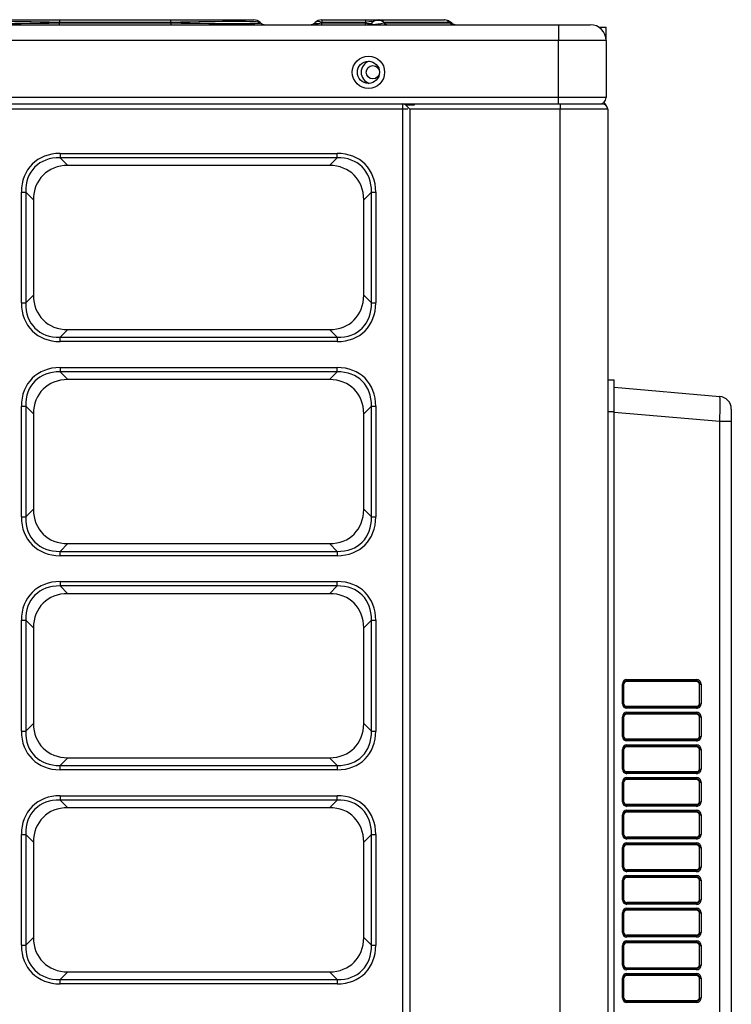
# Model space of a CAD drawing. Units: millimetres. Extents: x 0 to 8487, y 0 to 6053.
# Drawn here: x 938 to 1163, y 3063 to 3373 of the extents above; entities that cross this region are included whole.
import ezdxf

# ---------------------------------------------------------------- set-up
doc = ezdxf.new("R2010")
doc.units = ezdxf.units.MM
doc.layers.add('LG-AIRCON', color=3, linetype='Continuous')

msp = doc.modelspace()

# ---------------------------------------------------------------- linework, layer by layer
at = {"layer": 'LG-AIRCON', "linetype": 'Continuous'}
for p, q in [((808.36, 3371.83), (1108.36, 3371.83)), ((924.52, 3373.33), (950.83, 3373.33)), ((950.83, 3372.51), (950.73, 3372.41)), ((950.73, 3372.41), (985.99, 3372.41)), ((950.73, 3372.41), (950.73, 3371.83)), ((950.83, 3373.33), (950.83, 3372.51)), ((950.83, 3373.33), (985.9, 3373.33)), ((985.9, 3372.51), (950.83, 3372.51)), ((985.9, 3373.33), (1012.2, 3373.33)), ((985.9, 3373.33), (985.9, 3372.51)), ((985.99, 3372.41), (985.9, 3372.51)), ((985.99, 3372.41), (985.99, 3371.83)), ((1014.18, 3372.51), (1014.28, 3372.41)), ((1031.45, 3372.41), (1031.54, 3372.51)), ((1033.52, 3373.33), (1033.67, 3373.33)), ((1033.67, 3372.51), (1033.57, 3372.41)), ((1033.57, 3372.41), (1047.33, 3372.41)), ((1033.57, 3372.41), (1033.57, 3371.83)), ((1033.67, 3373.33), (1047.42, 3373.33)), ((1033.67, 3373.33), (1033.67, 3372.51)), ((1047.42, 3372.51), (1033.67, 3372.51)), ((1047.33, 3372.41), (1047.42, 3372.51)), ((1047.33, 3372.41), (1047.33, 3371.83)), ((1047.42, 3373.33), (1051.52, 3373.33)), ((1047.42, 3373.33), (1047.42, 3372.51)), ((1049.45, 3372.41), (1049.54, 3372.51)), ((1051.52, 3373.33), (1051.78, 3373.33)), ((1051.78, 3373.33), (1072.35, 3373.33)), ((1053.31, 3372.51), (1053.21, 3372.41)), ((1053.21, 3372.41), (1074.01, 3372.41)), ((1073.89, 3372.51), (1053.31, 3372.51)), ((1072.39, 3373.33), (1072.35, 3373.33)), ((1074.1, 3372.74), (1073.89, 3372.51)), ((1074.01, 3372.41), (1073.89, 3372.51)), ((1074.74, 3372.25), (1074.01, 3372.41)), ((1074.74, 3372.25), (1074.1, 3372.74)), ((1108.36, 3371.83), (1108.36, 3366.83)), ((1108.36, 3371.83), (1118.36, 3371.83)), ((1121.08, 3371.03), (1123.36, 3371.03)), ((1123.36, 3366.83), (1123.36, 3371.03)), ((1108.36, 3366.83), (808.36, 3366.83)), ((1108.36, 3348.83), (1108.36, 3366.83)), ((1123.36, 3366.83), (1108.36, 3366.83)), ((1123.36, 3366.83), (1123.36, 3348.83)), ((1108.36, 3348.83), (808.36, 3348.83)), ((809.76, 3346.83), (1059.16, 3346.83)), ((1059.16, 3346.83), (1062.86, 3346.83)), ((1059.16, 3345.23), (1059.16, 3346.83)), ((1061.46, 3345.23), (1060.08, 3346.61)), ((1060.08, 3346.61), (1062.86, 3346.61)), ((1060.76, 3346.83), (1060.76, 3346.61)), ((1062.86, 3346.61), (1062.86, 3346.83)), ((1062.86, 3346.83), (1108.86, 3346.83)), ((1108.36, 3346.83), (1108.36, 3348.83)), ((1123.36, 3348.83), (1108.36, 3348.83)), ((1108.86, 3346.83), (1122.26, 3346.83)), ((1108.86, 3346.83), (1108.86, 3345.23)), ((1059.16, 3345.23), (809.76, 3345.23)), ((1059.16, 2564.43), (1059.16, 3345.23)), ((1060.76, 3345.23), (1059.16, 3345.23)), ((1061.46, 3345.23), (1061.46, 2563.63)), ((1108.86, 3345.23), (1061.46, 3345.23)), ((1108.86, 2563.63), (1108.86, 3345.23)), ((1123.86, 3345.23), (1108.86, 3345.23)), ((1123.86, 3345.23), (1123.86, 2563.63)), ((951.05, 3331.25), (951.05, 3329.87)), ((951.05, 3331.25), (1038.48, 3331.25)), ((1038.48, 3329.87), (1038.48, 3331.25)), ((951.05, 3329.87), (953.48, 3327.44)), ((1038.48, 3329.87), (951.05, 3329.87)), ((1036.05, 3327.44), (1038.48, 3329.87)), ((1036.05, 3327.44), (953.48, 3327.44)), ((938.84, 3319.04), (940.23, 3319.04)), ((938.84, 3284.12), (938.84, 3319.04)), ((940.23, 3319.04), (940.23, 3284.12)), ((942.65, 3316.62), (940.23, 3319.04)), ((1049.3, 3319.04), (1046.88, 3316.62)), ((1049.3, 3284.12), (1049.3, 3319.04)), ((1049.3, 3319.04), (1050.69, 3319.04)), ((1050.69, 3319.04), (1050.69, 3284.12)), ((942.65, 3316.62), (942.65, 3286.54)), ((1046.88, 3286.54), (1046.88, 3316.62)), ((940.23, 3284.12), (942.65, 3286.54)), ((1046.88, 3286.54), (1049.3, 3284.12)), ((938.84, 3284.12), (940.23, 3284.12)), ((1049.3, 3284.12), (1050.69, 3284.12)), ((953.48, 3275.71), (951.05, 3273.29)), ((953.48, 3275.71), (1036.05, 3275.71)), ((1038.48, 3273.29), (1036.05, 3275.71)), ((951.05, 3273.29), (1038.48, 3273.29)), ((951.05, 3271.9), (951.05, 3273.29)), ((1038.48, 3273.29), (1038.48, 3271.9)), ((1038.48, 3271.9), (951.05, 3271.9)), ((951.05, 3263.75), (951.05, 3262.37)), ((951.05, 3263.75), (1038.48, 3263.75)), ((1038.48, 3262.37), (1038.48, 3263.75)), ((951.05, 3262.37), (953.48, 3259.94)), ((1038.48, 3262.37), (951.05, 3262.37)), ((1036.05, 3259.94), (953.48, 3259.94)), ((1036.05, 3259.94), (1038.48, 3262.37)), ((1123.86, 3259.83), (1125.86, 3259.83)), ((1125.86, 3257.57), (1159.21, 3254.65)), ((938.84, 3251.54), (940.23, 3251.54)), ((938.84, 3216.62), (938.84, 3251.54)), ((940.23, 3251.54), (940.23, 3216.62)), ((942.65, 3249.12), (940.23, 3251.54)), ((1049.3, 3251.54), (1046.88, 3249.12)), ((1049.3, 3216.62), (1049.3, 3251.54)), ((1049.3, 3251.54), (1050.69, 3251.54)), ((1050.69, 3251.54), (1050.69, 3216.62)), ((1162.86, 3250.66), (1162.86, 3246.68)), ((942.65, 3249.12), (942.65, 3219.04)), ((1046.88, 3219.04), (1046.88, 3249.12)), ((1123.86, 3249.86), (1125.86, 3249.86)), ((1125.86, 2659.8), (1125.86, 3249.86)), ((1159.21, 3246.68), (1125.86, 3249.6)), ((1162.86, 3246.68), (1159.21, 3246.68)), ((1159.21, 2662.98), (1159.21, 3246.68)), ((1162.86, 3246.68), (1162.86, 2662.98)), ((938.84, 3216.62), (940.23, 3216.62)), ((940.23, 3216.62), (942.65, 3219.04)), ((1046.88, 3219.04), (1049.3, 3216.62)), ((1049.3, 3216.62), (1050.69, 3216.62)), ((953.48, 3208.21), (951.05, 3205.79)), ((953.48, 3208.21), (1036.05, 3208.21)), ((1038.48, 3205.79), (1036.05, 3208.21)), ((951.05, 3205.79), (1038.48, 3205.79)), ((951.05, 3204.4), (951.05, 3205.79)), ((1038.48, 3204.4), (951.05, 3204.4)), ((1038.48, 3205.79), (1038.48, 3204.4)), ((951.05, 3196.25), (951.05, 3194.87)), ((951.05, 3196.25), (1038.48, 3196.25)), ((951.05, 3194.87), (953.48, 3192.44)), ((1038.48, 3194.87), (951.05, 3194.87)), ((1036.05, 3192.44), (1038.48, 3194.87)), ((1038.48, 3194.87), (1038.48, 3196.25)), ((1036.05, 3192.44), (953.48, 3192.44)), ((938.84, 3184.04), (940.23, 3184.04)), ((938.84, 3149.12), (938.84, 3184.04)), ((942.65, 3181.62), (940.23, 3184.04)), ((940.23, 3184.04), (940.23, 3149.12)), ((1049.3, 3184.04), (1046.88, 3181.62)), ((1049.3, 3149.12), (1049.3, 3184.04)), ((1049.3, 3184.04), (1050.69, 3184.04)), ((1050.69, 3184.04), (1050.69, 3149.12)), ((942.65, 3181.62), (942.65, 3151.54)), ((1046.88, 3151.54), (1046.88, 3181.62)), ((1128.86, 3163.96), (1128.5, 3163.96)), ((1128.5, 3157.69), (1128.5, 3163.96)), ((1128.86, 3163.96), (1128.86, 3157.69)), ((1129.86, 3164.96), (1129.86, 3164.73)), ((1151.86, 3164.96), (1129.86, 3164.96)), ((1151.86, 3164.73), (1129.86, 3164.73)), ((1129.89, 3165.36), (1151.89, 3165.36)), ((1151.86, 3164.73), (1151.86, 3164.96)), ((1152.86, 3163.94), (1153.3, 3163.94)), ((1152.86, 3157.71), (1152.86, 3163.94)), ((1153.3, 3163.94), (1153.3, 3157.71)), ((1128.86, 3157.69), (1128.5, 3157.69)), ((1152.86, 3157.71), (1153.3, 3157.71)), ((1129.86, 3156.93), (1129.86, 3156.7)), ((1129.86, 3156.93), (1151.86, 3156.93)), ((1129.86, 3156.7), (1151.86, 3156.7)), ((1151.86, 3154.66), (1129.86, 3154.66)), ((1129.86, 3154.66), (1129.86, 3154.43)), ((1151.86, 3154.43), (1129.86, 3154.43)), ((1151.89, 3156.3), (1129.89, 3156.3)), ((1129.89, 3155.06), (1151.89, 3155.06)), ((1151.86, 3156.7), (1151.86, 3156.93)), ((1151.86, 3154.43), (1151.86, 3154.66)), ((940.23, 3149.12), (942.65, 3151.54)), ((1046.88, 3151.54), (1049.3, 3149.12)), ((1128.86, 3153.66), (1128.5, 3153.66)), ((1128.5, 3147.39), (1128.5, 3153.66)), ((1128.86, 3153.66), (1128.86, 3147.39)), ((1152.86, 3153.64), (1153.3, 3153.64)), ((1152.86, 3147.41), (1152.86, 3153.64)), ((1153.3, 3153.64), (1153.3, 3147.41)), ((938.84, 3149.12), (940.23, 3149.12)), ((1049.3, 3149.12), (1050.69, 3149.12)), ((1128.86, 3147.39), (1128.5, 3147.39)), ((1129.86, 3146.63), (1129.86, 3146.4)), ((1129.86, 3146.63), (1151.86, 3146.63)), ((1129.86, 3146.4), (1151.86, 3146.4)), ((1151.89, 3146), (1129.89, 3146)), ((1129.89, 3144.76), (1151.89, 3144.76)), ((1151.86, 3146.4), (1151.86, 3146.63)), ((1152.86, 3147.41), (1153.3, 3147.41)), ((1128.86, 3143.36), (1128.5, 3143.36)), ((1128.5, 3137.09), (1128.5, 3143.36)), ((1128.86, 3143.36), (1128.86, 3137.09)), ((1129.86, 3144.36), (1129.86, 3144.13)), ((1151.86, 3144.36), (1129.86, 3144.36)), ((1151.86, 3144.13), (1129.86, 3144.13)), ((1151.86, 3144.13), (1151.86, 3144.36)), ((1152.86, 3143.34), (1153.3, 3143.34)), ((1152.86, 3137.11), (1152.86, 3143.34)), ((1153.3, 3143.34), (1153.3, 3137.11)), ((953.48, 3140.71), (951.05, 3138.29)), ((953.48, 3140.71), (1036.05, 3140.71)), ((1038.48, 3138.29), (1036.05, 3140.71)), ((951.05, 3138.29), (1038.48, 3138.29)), ((951.05, 3136.9), (951.05, 3138.29)), ((1038.48, 3136.9), (951.05, 3136.9)), ((1038.48, 3138.29), (1038.48, 3136.9)), ((1128.86, 3137.09), (1128.5, 3137.09)), ((1129.86, 3136.33), (1129.86, 3136.1)), ((1129.86, 3136.33), (1151.86, 3136.33)), ((1129.86, 3136.1), (1151.86, 3136.1)), ((1151.89, 3135.7), (1129.89, 3135.7)), ((1151.86, 3136.1), (1151.86, 3136.33)), ((1152.86, 3137.11), (1153.3, 3137.11)), ((1128.5, 3126.79), (1128.5, 3133.06)), ((1128.86, 3133.06), (1128.5, 3133.06)), ((1128.86, 3133.06), (1128.86, 3126.79)), ((1129.86, 3134.06), (1129.86, 3133.83)), ((1151.86, 3134.06), (1129.86, 3134.06)), ((1151.86, 3133.83), (1129.86, 3133.83)), ((1129.89, 3134.46), (1151.89, 3134.46)), ((1151.86, 3133.83), (1151.86, 3134.06)), ((1152.86, 3133.04), (1153.3, 3133.04)), ((1152.86, 3126.81), (1152.86, 3133.04)), ((1153.3, 3133.04), (1153.3, 3126.81)), ((951.05, 3128.75), (951.05, 3127.37)), ((951.05, 3128.75), (1038.48, 3128.75)), ((951.05, 3127.37), (953.48, 3124.94)), ((1038.48, 3127.37), (951.05, 3127.37)), ((1036.05, 3124.94), (1038.48, 3127.37)), ((1038.48, 3127.37), (1038.48, 3128.75)), ((1128.86, 3126.79), (1128.5, 3126.79)), ((1129.86, 3126.03), (1129.86, 3125.8)), ((1129.86, 3126.03), (1151.86, 3126.03)), ((1151.86, 3125.8), (1151.86, 3126.03)), ((1152.86, 3126.81), (1153.3, 3126.81)), ((1036.05, 3124.94), (953.48, 3124.94)), ((1129.86, 3125.8), (1151.86, 3125.8)), ((1151.86, 3123.76), (1129.86, 3123.76)), ((1129.86, 3123.76), (1129.86, 3123.53)), ((1151.86, 3123.53), (1129.86, 3123.53)), ((1151.89, 3125.4), (1129.89, 3125.4)), ((1129.89, 3124.16), (1151.89, 3124.16)), ((1151.86, 3123.53), (1151.86, 3123.76)), ((1128.5, 3116.49), (1128.5, 3122.76)), ((1128.86, 3122.76), (1128.5, 3122.76)), ((1128.86, 3122.76), (1128.86, 3116.49)), ((1152.86, 3116.51), (1152.86, 3122.74)), ((1152.86, 3122.74), (1153.3, 3122.74)), ((1153.3, 3122.74), (1153.3, 3116.51)), ((938.84, 3081.62), (938.84, 3116.54)), ((938.84, 3116.54), (940.23, 3116.54)), ((942.65, 3114.12), (940.23, 3116.54)), ((940.23, 3116.54), (940.23, 3081.62)), ((942.65, 3114.12), (942.65, 3084.04)), ((1049.3, 3116.54), (1046.88, 3114.12)), ((1046.88, 3084.04), (1046.88, 3114.12)), ((1049.3, 3081.62), (1049.3, 3116.54)), ((1049.3, 3116.54), (1050.69, 3116.54)), ((1050.69, 3116.54), (1050.69, 3081.62)), ((1128.86, 3116.49), (1128.5, 3116.49)), ((1129.86, 3115.73), (1129.86, 3115.5)), ((1129.86, 3115.73), (1151.86, 3115.73)), ((1129.86, 3115.5), (1151.86, 3115.5)), ((1151.89, 3115.1), (1129.89, 3115.1)), ((1129.89, 3113.86), (1151.89, 3113.86)), ((1151.86, 3115.5), (1151.86, 3115.73)), ((1152.86, 3116.51), (1153.3, 3116.51)), ((1128.5, 3106.19), (1128.5, 3112.46)), ((1128.86, 3112.46), (1128.5, 3112.46)), ((1128.86, 3112.46), (1128.86, 3106.19)), ((1151.86, 3113.46), (1129.86, 3113.46)), ((1129.86, 3113.46), (1129.86, 3113.23)), ((1151.86, 3113.23), (1129.86, 3113.23)), ((1151.86, 3113.23), (1151.86, 3113.46)), ((1152.86, 3112.44), (1153.3, 3112.44)), ((1152.86, 3106.21), (1152.86, 3112.44)), ((1153.3, 3112.44), (1153.3, 3106.21)), ((1128.86, 3106.19), (1128.5, 3106.19)), ((1129.86, 3105.43), (1129.86, 3105.2)), ((1129.86, 3105.43), (1151.86, 3105.43)), ((1129.86, 3105.2), (1151.86, 3105.2)), ((1151.89, 3104.8), (1129.89, 3104.8)), ((1151.86, 3105.2), (1151.86, 3105.43)), ((1152.86, 3106.21), (1153.3, 3106.21)), ((1128.5, 3095.89), (1128.5, 3102.16)), ((1128.86, 3102.16), (1128.5, 3102.16)), ((1128.86, 3102.16), (1128.86, 3095.89)), ((1151.86, 3103.16), (1129.86, 3103.16)), ((1129.86, 3103.16), (1129.86, 3102.93)), ((1151.86, 3102.93), (1129.86, 3102.93)), ((1129.89, 3103.56), (1151.89, 3103.56)), ((1151.86, 3102.93), (1151.86, 3103.16)), ((1152.86, 3095.91), (1152.86, 3102.14)), ((1152.86, 3102.14), (1153.3, 3102.14)), ((1153.3, 3102.14), (1153.3, 3095.91)), ((1128.86, 3095.89), (1128.5, 3095.89)), ((1129.86, 3095.13), (1129.86, 3094.9)), ((1129.86, 3095.13), (1151.86, 3095.13)), ((1151.86, 3094.9), (1151.86, 3095.13)), ((1152.86, 3095.91), (1153.3, 3095.91)), ((1129.86, 3094.9), (1151.86, 3094.9)), ((1151.86, 3092.86), (1129.86, 3092.86)), ((1129.86, 3092.86), (1129.86, 3092.63)), ((1151.86, 3092.63), (1129.86, 3092.63)), ((1151.89, 3094.5), (1129.89, 3094.5)), ((1129.89, 3093.26), (1151.89, 3093.26)), ((1151.86, 3092.63), (1151.86, 3092.86)), ((1128.5, 3085.59), (1128.5, 3091.86)), ((1128.86, 3091.86), (1128.5, 3091.86)), ((1128.86, 3091.86), (1128.86, 3085.59)), ((1152.86, 3085.61), (1152.86, 3091.84)), ((1152.86, 3091.84), (1153.3, 3091.84)), ((1153.3, 3091.84), (1153.3, 3085.61)), ((940.23, 3081.62), (942.65, 3084.04)), ((1046.88, 3084.04), (1049.3, 3081.62)), ((1128.86, 3085.59), (1128.5, 3085.59)), ((1129.86, 3084.83), (1129.86, 3084.6)), ((1129.86, 3084.83), (1151.86, 3084.83)), ((1129.86, 3084.6), (1151.86, 3084.6)), ((1129.86, 3082.56), (1129.86, 3082.33)), ((1151.86, 3082.56), (1129.86, 3082.56)), ((1151.89, 3084.2), (1129.89, 3084.2)), ((1129.89, 3082.96), (1151.89, 3082.96)), ((1151.86, 3084.6), (1151.86, 3084.83)), ((1151.86, 3082.33), (1151.86, 3082.56)), ((1152.86, 3085.61), (1153.3, 3085.61)), ((938.84, 3081.62), (940.23, 3081.62)), ((1049.3, 3081.62), (1050.69, 3081.62)), ((1128.5, 3075.29), (1128.5, 3081.56)), ((1128.86, 3081.56), (1128.5, 3081.56)), ((1128.86, 3081.56), (1128.86, 3075.29)), ((1151.86, 3082.33), (1129.86, 3082.33)), ((1152.86, 3075.31), (1152.86, 3081.54)), ((1152.86, 3081.54), (1153.3, 3081.54)), ((1153.3, 3081.54), (1153.3, 3075.31)), ((1128.86, 3075.29), (1128.5, 3075.29)), ((1129.86, 3074.53), (1129.86, 3074.3)), ((1129.86, 3074.53), (1151.86, 3074.53)), ((1129.86, 3074.3), (1151.86, 3074.3)), ((1151.89, 3073.9), (1129.89, 3073.9)), ((1151.86, 3074.3), (1151.86, 3074.53)), ((1152.86, 3075.31), (1153.3, 3075.31)), ((953.48, 3073.21), (951.05, 3070.79)), ((951.05, 3070.79), (1038.48, 3070.79)), ((951.05, 3069.4), (951.05, 3070.79)), ((953.48, 3073.21), (1036.05, 3073.21)), ((1038.48, 3070.79), (1036.05, 3073.21)), ((1038.48, 3070.79), (1038.48, 3069.4)), ((1128.86, 3071.26), (1128.5, 3071.26)), ((1128.5, 3064.99), (1128.5, 3071.26)), ((1128.86, 3071.26), (1128.86, 3064.99)), ((1129.86, 3072.26), (1129.86, 3072.03)), ((1151.86, 3072.26), (1129.86, 3072.26)), ((1151.86, 3072.03), (1129.86, 3072.03)), ((1129.89, 3072.66), (1151.89, 3072.66)), ((1151.86, 3072.03), (1151.86, 3072.26)), ((1152.86, 3065.01), (1152.86, 3071.24)), ((1152.86, 3071.24), (1153.3, 3071.24)), ((1153.3, 3071.24), (1153.3, 3065.01)), ((1038.48, 3069.4), (951.05, 3069.4)), ((1128.86, 3064.99), (1128.5, 3064.99)), ((1129.86, 3064.23), (1129.86, 3064)), ((1129.86, 3064.23), (1151.86, 3064.23)), ((1129.86, 3064), (1151.86, 3064)), ((1151.86, 3064), (1151.86, 3064.23)), ((1152.86, 3065.01), (1153.3, 3065.01)), ((1151.89, 3063.6), (1129.89, 3063.6))]:
    msp.add_line(p, q, dxfattribs=at)
for centre, radius in [((1048.36, 3356.83), 5.1), ((1048.36, 3356.83), 3.5), ((1049.76, 3356.83), 2.1)]:
    msp.add_circle(centre, radius, dxfattribs=at)
for centre, radius, start, end in [((1012.2, 3370.53), 2.8, 45, 90), ((1015.69, 3373.83), 2, 225, 270), ((1030.04, 3373.83), 2, 270, 315), ((1033.52, 3370.53), 2.8, 90, 135), ((1048.04, 3373.83), 2, 270, 315), ((1051.52, 3370.53), 2.8, 90, 135), ((1072.39, 3370.53), 2.8, 52.9028, 88.2024), ((1075.97, 3373.83), 2, 230.1533, 270), ((1118.36, 3366.83), 5, 0, 90), ((1049.76, 3356.83), 3.7, 109.1588, 250.8468), ((1059.16, 3345.23), 1.6, 55.1464, 90), ((1121.36, 3348.83), 2, 270.0025, 0), ((1122.26, 3345.23), 1.6, 0, 90), ((1121.96, 3345.68), 1.6, 23.9601, 70.2972), ((1158.86, 3250.66), 4, 0, 85)]:
    msp.add_arc(centre, radius, start, end, dxfattribs=at)
for centre, major_axis, ratio, start_param, end_param in [((980.43, 3373.83), (57.99, 1.43), 0.013727, 3.127174, 4.174372), ((977.13, 3370.53), (-54.6, 1.96), 0.021662, 5.215827, 6.263024), ((959.6, 3370.53), (54.6, 1.96), 0.021662, 0.020161, 1.067358), ((956.3, 3373.83), (-57.99, 1.43), 0.013727, 2.108813, 3.156011), ((1037.11, 3373.83), (5.71, 1.53), 0.099002, 2.971707, 4.018904), ((1033.81, 3370.53), (-2.32, 1.92), 0.535515, 5.185848, 6.233046), ((1046.62, 3373.83), (-2.91, 1.3), 0.34125, 1.964186, 3.011384), ((1043.32, 3370.53), (6.32, 2.18), 0.108429, 6.064121, 7.111319), ((1055.11, 3373.83), (5.79, 1.69), 0.14715, 2.87901, 4.336543), ((1051.81, 3370.53), (-2.53, 1.65), 0.821609, 4.653727, 6.11126), ((1051.78, 3370.53), (0, -2.8), 0.773957, 2.356194, 3.141593), ((1054.31, 3373.83), (0, 2), 0.773957, 2.356194, 3.141593), ((1072.35, 3370.53), (0, -2.8), 0.773957, 2.356194, 3.141593), ((1075.1, 3373.83), (0, 2), 0.773957, 2.356194, 3.141593), ((955.12, 3314.97), (12.87, -12.87), 0.774597, 2.482535, 3.800651), ((1034.41, 3314.97), (-12.87, -12.87), 0.774597, 2.482535, 3.800651), ((955.12, 3314.97), (-12, 12), 0.736869, 5.624127, 6.942243), ((1034.41, 3314.97), (12, 12), 0.736869, 5.624127, 6.942243), ((957.09, 3313.01), (11.41, -11.41), 0.774597, 2.482535, 3.800651), ((1032.44, 3313.01), (-11.41, -11.41), 0.774597, 2.482535, 3.800651), ((957.09, 3290.15), (11.41, 11.41), 0.774597, 2.482535, 3.800651), ((1032.44, 3290.15), (-11.41, 11.41), 0.774597, 2.482535, 3.800651), ((955.12, 3288.19), (12.87, 12.87), 0.774597, 2.482535, 3.800651), ((955.12, 3288.19), (12, 12), 0.736869, 2.482535, 3.800651), ((1034.41, 3288.19), (-12, 12), 0.736869, 2.482535, 3.800651), ((1034.41, 3288.19), (-12.87, 12.87), 0.774597, 2.482535, 3.800651), ((955.12, 3247.47), (12.87, -12.87), 0.774597, 2.482535, 3.800651), ((1034.41, 3247.47), (-12.87, -12.87), 0.774597, 2.482535, 3.800651), ((955.12, 3247.47), (-12, 12), 0.736869, 5.624127, 6.942243), ((957.09, 3245.51), (11.41, -11.41), 0.774597, 2.482535, 3.800651), ((1032.44, 3245.51), (-11.41, -11.41), 0.774597, 2.482535, 3.800651), ((1034.41, 3247.47), (12, 12), 0.736869, 5.624127, 6.942243), ((1158.86, 3246.65), (0.35, 8), 0.04333, 4.718086, 6.281286), ((955.12, 3220.69), (12.87, 12.87), 0.774597, 2.482535, 3.800651), ((955.12, 3220.69), (12, 12), 0.736869, 2.482535, 3.800651), ((957.09, 3222.65), (11.41, 11.41), 0.774597, 2.482535, 3.800651), ((1032.44, 3222.65), (-11.41, 11.41), 0.774597, 2.482535, 3.800651), ((1034.41, 3220.69), (-12, 12), 0.736869, 2.482535, 3.800651), ((1034.41, 3220.69), (-12.87, 12.87), 0.774597, 2.482535, 3.800651), ((955.12, 3179.97), (12.87, -12.87), 0.774597, 2.482535, 3.800651), ((955.12, 3179.97), (-12, 12), 0.736869, 5.624127, 6.942243), ((1034.41, 3179.97), (-12.87, -12.87), 0.774597, 2.482535, 3.800651), ((1034.41, 3179.97), (12, 12), 0.736869, 5.624127, 6.942243), ((957.09, 3178.01), (11.41, -11.41), 0.774597, 2.482535, 3.800651), ((1032.44, 3178.01), (-11.41, -11.41), 0.774597, 2.482535, 3.800651), ((1129.9, 3163.95), (-0.74, 1.2), 0.991498, 5.734951, 7.298122), ((1129.86, 3163.95), (-0.482, 0.887), 0.987394, 5.787792, 7.350963), ((1129.86, 3163.72), (-0.528, 0.857), 0.991498, 5.734951, 7.298122), ((1129.85, 3165.36), (0, 0.4), 0.087156, 3.229193, 4.712389), ((1151.85, 3165.36), (0, 0.4), 0.087156, 3.229193, 4.712389), ((1151.86, 3163.95), (-0.482, 0.887), 0.987394, 4.20937, 5.787792), ((1151.86, 3163.72), (-0.528, 0.857), 0.991498, 4.156529, 5.734951), ((1151.9, 3163.95), (-0.74, 1.2), 0.991498, 4.156529, 5.734951), ((1129.9, 3157.7), (0.74, 1.2), 0.991498, 2.126656, 3.689827), ((1129.86, 3157.93), (0.528, 0.857), 0.991498, 2.126656, 3.689827), ((1129.86, 3157.7), (0.482, 0.887), 0.987394, 2.073815, 3.636986), ((1151.86, 3157.93), (0.528, 0.857), 0.991498, 3.689827, 5.268249), ((1151.86, 3157.7), (0.482, 0.887), 0.987394, 3.636986, 5.215408), ((1151.9, 3157.7), (0.74, 1.2), 0.991498, 3.689827, 5.268249), ((1129.9, 3153.65), (-0.74, 1.2), 0.991498, 5.734951, 7.298122), ((1129.86, 3153.65), (-0.482, 0.887), 0.987394, 5.787792, 7.350963), ((1129.86, 3153.42), (-0.528, 0.857), 0.991498, 5.734951, 7.298122), ((1129.85, 3156.3), (0, 0.4), 0.087156, 4.712389, 6.195585), ((1129.85, 3155.06), (0, 0.4), 0.087156, 3.229193, 4.712389), ((1151.85, 3156.3), (0, 0.4), 0.087156, 4.712389, 6.195585), ((1151.85, 3155.06), (0, 0.4), 0.087156, 3.229193, 4.712389), ((1151.86, 3153.65), (-0.482, 0.887), 0.987394, 4.20937, 5.787792), ((1151.86, 3153.42), (-0.528, 0.857), 0.991498, 4.156529, 5.734951), ((1151.9, 3153.65), (-0.74, 1.2), 0.991498, 4.156529, 5.734951), ((957.09, 3155.15), (11.41, 11.41), 0.774597, 2.482535, 3.800651), ((1032.44, 3155.15), (-11.41, 11.41), 0.774597, 2.482535, 3.800651), ((955.12, 3153.19), (12.87, 12.87), 0.774597, 2.482535, 3.800651), ((955.12, 3153.19), (12, 12), 0.736869, 2.482535, 3.800651), ((1034.41, 3153.19), (-12, 12), 0.736869, 2.482535, 3.800651), ((1034.41, 3153.19), (-12.87, 12.87), 0.774597, 2.482535, 3.800651), ((1129.9, 3147.4), (0.74, 1.2), 0.991498, 2.126656, 3.689827), ((1129.9, 3143.35), (-0.74, 1.2), 0.991498, 5.734951, 7.298122), ((1129.86, 3147.63), (0.528, 0.857), 0.991498, 2.126656, 3.689827), ((1129.86, 3147.4), (0.482, 0.887), 0.987394, 2.073815, 3.636986), ((1129.85, 3146), (0, 0.4), 0.087156, 4.712389, 6.195585), ((1129.85, 3144.76), (0, 0.4), 0.087156, 3.229193, 4.712389), ((1151.86, 3147.63), (0.528, 0.857), 0.991498, 3.689827, 5.268249), ((1151.86, 3147.4), (0.482, 0.887), 0.987394, 3.636986, 5.215408), ((1151.85, 3146), (0, 0.4), 0.087156, 4.712389, 6.195585), ((1151.85, 3144.76), (0, 0.4), 0.087156, 3.229193, 4.712389), ((1151.9, 3147.4), (0.74, 1.2), 0.991498, 3.689827, 5.268249), ((1151.9, 3143.35), (-0.74, 1.2), 0.991498, 4.156529, 5.734951), ((1129.86, 3143.35), (-0.482, 0.887), 0.987394, 5.787792, 7.350963), ((1129.86, 3143.12), (-0.528, 0.857), 0.991498, 5.734951, 7.298122), ((1151.86, 3143.35), (-0.482, 0.887), 0.987394, 4.20937, 5.787792), ((1151.86, 3143.12), (-0.528, 0.857), 0.991498, 4.156529, 5.734951), ((1129.9, 3137.1), (0.74, 1.2), 0.991498, 2.126656, 3.689827), ((1129.86, 3137.33), (0.528, 0.857), 0.991498, 2.126656, 3.689827), ((1129.86, 3137.1), (0.482, 0.887), 0.987394, 2.073815, 3.636986), ((1129.85, 3135.7), (0, 0.4), 0.087156, 4.712389, 6.195585), ((1151.86, 3137.33), (0.528, 0.857), 0.991498, 3.689827, 5.268249), ((1151.86, 3137.1), (0.482, 0.887), 0.987394, 3.636986, 5.215408), ((1151.85, 3135.7), (0, 0.4), 0.087156, 4.712389, 6.195585), ((1151.9, 3137.1), (0.74, 1.2), 0.991498, 3.689827, 5.268249), ((1129.9, 3133.05), (-0.74, 1.2), 0.991498, 5.734951, 7.298122), ((1129.86, 3133.05), (-0.482, 0.887), 0.987394, 5.787792, 7.350963), ((1129.86, 3132.82), (-0.528, 0.857), 0.991498, 5.734951, 7.298122), ((1129.85, 3134.46), (0, 0.4), 0.087156, 3.229193, 4.712389), ((1151.85, 3134.46), (0, 0.4), 0.087156, 3.229193, 4.712389), ((1151.86, 3133.05), (-0.482, 0.887), 0.987394, 4.20937, 5.787792), ((1151.86, 3132.82), (-0.528, 0.857), 0.991498, 4.156529, 5.734951), ((1151.9, 3133.05), (-0.74, 1.2), 0.991498, 4.156529, 5.734951), ((955.12, 3112.47), (12.87, -12.87), 0.774597, 2.482535, 3.800651), ((955.12, 3112.47), (-12, 12), 0.736869, 5.624127, 6.942243), ((1034.41, 3112.47), (-12.87, -12.87), 0.774597, 2.482535, 3.800651), ((1034.41, 3112.47), (12, 12), 0.736869, 5.624127, 6.942243), ((1129.9, 3126.8), (0.74, 1.2), 0.991498, 2.126656, 3.689827), ((1129.86, 3127.03), (0.528, 0.857), 0.991498, 2.126656, 3.689827), ((1129.86, 3126.8), (0.482, 0.887), 0.987394, 2.073815, 3.636986), ((1151.86, 3127.03), (0.528, 0.857), 0.991498, 3.689827, 5.268249), ((1151.86, 3126.8), (0.482, 0.887), 0.987394, 3.636986, 5.215408), ((1151.9, 3126.8), (0.74, 1.2), 0.991498, 3.689827, 5.268249), ((957.09, 3110.51), (11.41, -11.41), 0.774597, 2.482535, 3.800651), ((1032.44, 3110.51), (-11.41, -11.41), 0.774597, 2.482535, 3.800651), ((1129.9, 3122.75), (-0.74, 1.2), 0.991498, 5.734951, 7.298122), ((1129.86, 3122.75), (-0.482, 0.887), 0.987394, 5.787792, 7.350963), ((1129.86, 3122.52), (-0.528, 0.857), 0.991498, 5.734951, 7.298122), ((1129.85, 3125.4), (0, 0.4), 0.087156, 4.712389, 6.195585), ((1129.85, 3124.16), (0, 0.4), 0.087156, 3.229193, 4.712389), ((1151.85, 3125.4), (0, 0.4), 0.087156, 4.712389, 6.195585), ((1151.85, 3124.16), (0, 0.4), 0.087156, 3.229193, 4.712389), ((1151.86, 3122.75), (-0.482, 0.887), 0.987394, 4.20937, 5.787792), ((1151.86, 3122.52), (-0.528, 0.857), 0.991498, 4.156529, 5.734951), ((1151.9, 3122.75), (-0.74, 1.2), 0.991498, 4.156529, 5.734951), ((1129.86, 3116.73), (0.528, 0.857), 0.991498, 2.126656, 3.689827), ((1151.86, 3116.73), (0.528, 0.857), 0.991498, 3.689827, 5.268249), ((1129.9, 3116.5), (0.74, 1.2), 0.991498, 2.126656, 3.689827), ((1129.9, 3112.45), (-0.74, 1.2), 0.991498, 5.734951, 7.298122), ((1129.86, 3116.5), (0.482, 0.887), 0.987394, 2.073815, 3.636986), ((1129.85, 3115.1), (0, 0.4), 0.087156, 4.712389, 6.195585), ((1129.85, 3113.86), (0, 0.4), 0.087156, 3.229193, 4.712389), ((1151.86, 3116.5), (0.482, 0.887), 0.987394, 3.636986, 5.215408), ((1151.85, 3115.1), (0, 0.4), 0.087156, 4.712389, 6.195585), ((1151.85, 3113.86), (0, 0.4), 0.087156, 3.229193, 4.712389), ((1151.9, 3116.5), (0.74, 1.2), 0.991498, 3.689827, 5.268249), ((1151.9, 3112.45), (-0.74, 1.2), 0.991498, 4.156529, 5.734951), ((1129.86, 3112.45), (-0.482, 0.887), 0.987394, 5.787792, 7.350963), ((1129.86, 3112.22), (-0.528, 0.857), 0.991498, 5.734951, 7.298122), ((1151.86, 3112.45), (-0.482, 0.887), 0.987394, 4.20937, 5.787792), ((1151.86, 3112.22), (-0.528, 0.857), 0.991498, 4.156529, 5.734951), ((1129.9, 3106.2), (0.74, 1.2), 0.991498, 2.126656, 3.689827), ((1129.86, 3106.43), (0.528, 0.857), 0.991498, 2.126656, 3.689827), ((1129.86, 3106.2), (0.482, 0.887), 0.987394, 2.073815, 3.636986), ((1129.85, 3104.8), (0, 0.4), 0.087156, 4.712389, 6.195585), ((1151.86, 3106.43), (0.528, 0.857), 0.991498, 3.689827, 5.268249), ((1151.86, 3106.2), (0.482, 0.887), 0.987394, 3.636986, 5.215408), ((1151.85, 3104.8), (0, 0.4), 0.087156, 4.712389, 6.195585), ((1151.9, 3106.2), (0.74, 1.2), 0.991498, 3.689827, 5.268249), ((1129.9, 3102.15), (-0.74, 1.2), 0.991498, 5.734951, 7.298122), ((1129.86, 3102.15), (-0.482, 0.887), 0.987394, 5.787792, 7.350963), ((1129.86, 3101.92), (-0.528, 0.857), 0.991498, 5.734951, 7.298122), ((1129.85, 3103.56), (0, 0.4), 0.087156, 3.229193, 4.712389), ((1151.85, 3103.56), (0, -0.4), 0.087156, 0.087601, 1.570796), ((1151.86, 3102.15), (-0.482, 0.887), 0.987394, 4.20937, 5.787792), ((1151.86, 3101.92), (-0.528, 0.857), 0.991498, 4.156529, 5.734951), ((1151.9, 3102.15), (-0.74, 1.2), 0.991498, 4.156529, 5.734951), ((1129.9, 3095.9), (0.74, 1.2), 0.991498, 2.126656, 3.689827), ((1129.86, 3096.13), (0.528, 0.857), 0.991498, 2.126656, 3.689827), ((1129.86, 3095.9), (0.482, 0.887), 0.987394, 2.073815, 3.636986), ((1151.86, 3096.13), (0.528, 0.857), 0.991498, 3.689827, 5.268249), ((1151.86, 3095.9), (0.482, 0.887), 0.987394, 3.636986, 5.215408), ((1151.9, 3095.9), (0.74, 1.2), 0.991498, 3.689827, 5.268249), ((1129.9, 3091.85), (-0.74, 1.2), 0.991498, 5.734951, 7.298122), ((1129.86, 3091.85), (-0.482, 0.887), 0.987394, 5.787792, 7.350963), ((1129.86, 3091.62), (-0.528, 0.857), 0.991498, 5.734951, 7.298122), ((1129.85, 3094.5), (0, -0.4), 0.087156, 1.570796, 3.053992), ((1129.85, 3093.26), (0, 0.4), 0.087156, 3.229193, 4.712389), ((1151.85, 3094.5), (0, 0.4), 0.087156, 4.712389, 6.195585), ((1151.85, 3093.26), (0, 0.4), 0.087156, 3.229193, 4.712389), ((1151.86, 3091.85), (-0.482, 0.887), 0.987394, 4.20937, 5.787792), ((1151.86, 3091.62), (-0.528, 0.857), 0.991498, 4.156529, 5.734951), ((1151.9, 3091.85), (-0.74, 1.2), 0.991498, 4.156529, 5.734951), ((1129.86, 3085.83), (0.528, 0.857), 0.991498, 2.126656, 3.689827), ((1151.86, 3085.83), (0.528, 0.857), 0.991498, 3.689827, 5.268249), ((957.09, 3087.65), (11.41, 11.41), 0.774597, 2.482535, 3.800651), ((1032.44, 3087.65), (-11.41, 11.41), 0.774597, 2.482535, 3.800651), ((1129.9, 3085.6), (0.74, 1.2), 0.991498, 2.126656, 3.689827), ((1129.9, 3081.55), (-0.74, 1.2), 0.991498, 5.734951, 7.298122), ((1129.86, 3085.6), (0.482, 0.887), 0.987394, 2.073815, 3.636986), ((1129.86, 3081.55), (-0.482, 0.887), 0.987394, 5.787792, 7.350963), ((1129.85, 3084.2), (0, 0.4), 0.087156, 4.712389, 6.195585), ((1129.85, 3082.96), (0, 0.4), 0.087156, 3.229193, 4.712389), ((1151.86, 3085.6), (0.482, 0.887), 0.987394, 3.636986, 5.215408), ((1151.85, 3084.2), (0, 0.4), 0.087156, 4.712389, 6.195585), ((1151.85, 3082.96), (0, 0.4), 0.087156, 3.229193, 4.712389), ((1151.86, 3081.55), (-0.482, 0.887), 0.987394, 4.20937, 5.787792), ((1151.9, 3085.6), (0.74, 1.2), 0.991498, 3.689827, 5.268249), ((1151.9, 3081.55), (-0.74, 1.2), 0.991498, 4.156529, 5.734951), ((955.12, 3085.69), (12.87, 12.87), 0.774597, 2.482535, 3.800651), ((955.12, 3085.69), (12, 12), 0.736869, 2.482535, 3.800651), ((1034.41, 3085.69), (-12, 12), 0.736869, 2.482535, 3.800651), ((1034.41, 3085.69), (-12.87, 12.87), 0.774597, 2.482535, 3.800651), ((1129.86, 3081.32), (-0.528, 0.857), 0.991498, 5.734951, 7.298122), ((1151.86, 3081.32), (-0.528, 0.857), 0.991498, 4.156529, 5.734951), ((1129.9, 3075.3), (0.74, 1.2), 0.991498, 2.126656, 3.689827), ((1129.86, 3075.53), (0.528, 0.857), 0.991498, 2.126656, 3.689827), ((1129.86, 3075.3), (0.482, 0.887), 0.987394, 2.073815, 3.636986), ((1129.85, 3073.9), (0, 0.4), 0.087156, 4.712389, 6.195585), ((1151.86, 3075.53), (0.528, 0.857), 0.991498, 3.689827, 5.268249), ((1151.86, 3075.3), (0.482, 0.887), 0.987394, 3.636986, 5.215408), ((1151.85, 3073.9), (0, 0.4), 0.087156, 4.712389, 6.195585), ((1151.9, 3075.3), (0.74, 1.2), 0.991498, 3.689827, 5.268249), ((1129.9, 3071.25), (-0.74, 1.2), 0.991498, 5.734951, 7.298122), ((1129.86, 3071.25), (-0.482, 0.887), 0.987394, 5.787792, 7.350963), ((1129.86, 3071.02), (-0.528, 0.857), 0.991498, 5.734951, 7.298122), ((1129.85, 3072.66), (0, 0.4), 0.087156, 3.229193, 4.712389), ((1151.85, 3072.66), (0, 0.4), 0.087156, 3.229193, 4.712389), ((1151.86, 3071.25), (-0.482, 0.887), 0.987394, 4.20937, 5.787792), ((1151.86, 3071.02), (-0.528, 0.857), 0.991498, 4.156529, 5.734951), ((1151.9, 3071.25), (-0.74, 1.2), 0.991498, 4.156529, 5.734951), ((1129.9, 3065), (0.74, 1.2), 0.991498, 2.126656, 3.689827), ((1129.86, 3065.23), (0.528, 0.857), 0.991498, 2.126656, 3.689827), ((1129.86, 3065), (0.482, 0.887), 0.987394, 2.073815, 3.636986), ((1129.85, 3063.6), (0, 0.4), 0.087156, 4.712389, 6.195585), ((1151.86, 3065.23), (0.528, 0.857), 0.991498, 3.689827, 5.268249), ((1151.86, 3065), (0.482, 0.887), 0.987394, 3.636986, 5.215408), ((1151.85, 3063.6), (0, 0.4), 0.087156, 4.712389, 6.195585), ((1151.9, 3065), (0.74, 1.2), 0.991498, 3.689827, 5.268249)]:
    msp.add_ellipse(centre, major_axis=major_axis, ratio=ratio, start_param=start_param, end_param=end_param, dxfattribs=at)
msp.add_open_spline([(1125.86, 3249.86), (1125.86, 3250.18), (1125.86, 3250.51), (1125.86, 3251.16), (1125.86, 3251.48), (1125.86, 3252.13), (1125.86, 3252.44), (1125.86, 3253.07), (1125.86, 3253.38), (1125.86, 3253.98), (1125.86, 3254.27), (1125.86, 3254.85), (1125.86, 3255.13), (1125.86, 3255.67), (1125.86, 3255.93), (1125.86, 3256.44), (1125.86, 3256.92), (1125.86, 3257.36), (1125.86, 3257.78), (1125.86, 3257.97), (1125.86, 3258.33), (1125.86, 3258.5), (1125.86, 3258.81), (1125.86, 3258.95), (1125.86, 3259.2), (1125.86, 3259.31), (1125.86, 3259.49), (1125.86, 3259.57), (1125.86, 3259.7), (1125.86, 3259.75), (1125.86, 3259.81), (1125.86, 3259.83), (1125.86, 3259.83)], degree=3, knots=[0, 0, 0, 0, 0.062609, 0.062609, 0.125218, 0.125218, 0.187827, 0.187827, 0.250436, 0.250436, 0.313045, 0.313045, 0.375654, 0.375654, 0.438264, 0.438264, 0.500873, 0.563482, 0.563482, 0.626091, 0.626091, 0.6887, 0.6887, 0.751309, 0.751309, 0.813918, 0.813918, 0.876527, 0.876527, 0.939136, 0.939136, 1, 1, 1, 1], dxfattribs=at)

doc.saveas('drawing.dxf')
